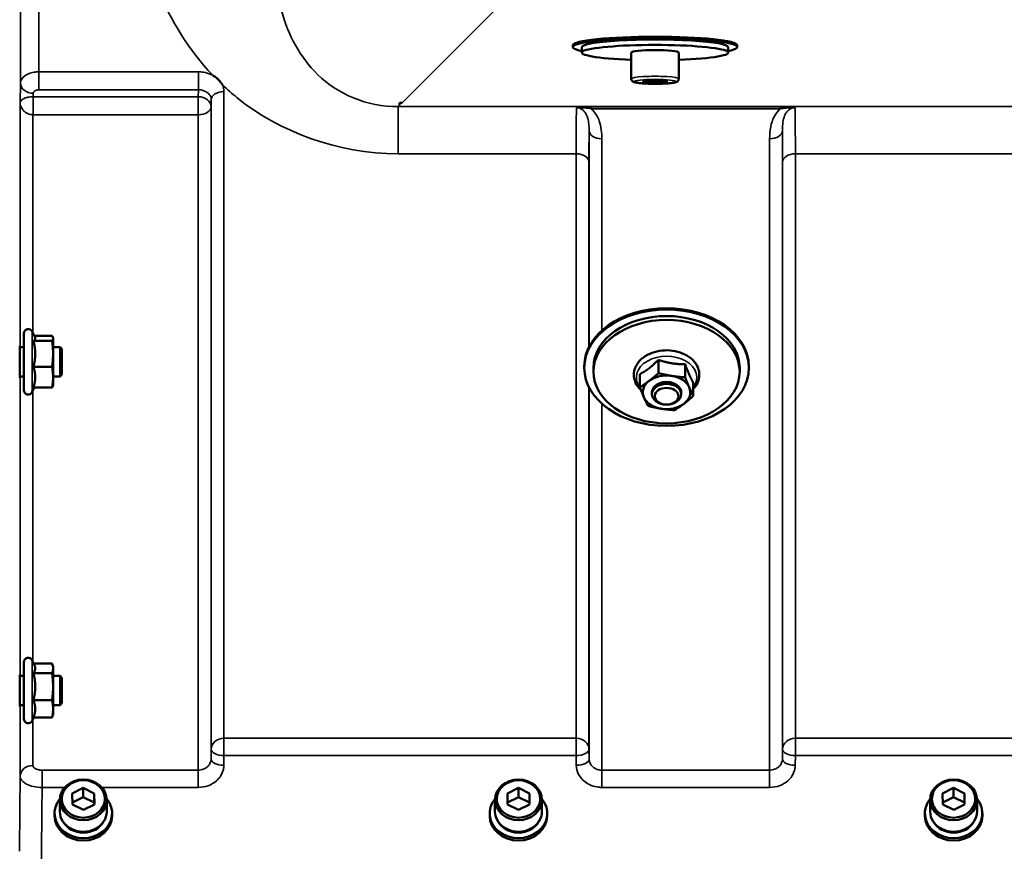
# Model space of a CAD drawing. Units: millimetres. Extents: x 100 to 8300, y -8 to 5931.
# Drawn here: x 4821 to 5090, y 3899 to 4127 of the extents above; entities that cross this region are included whole.
import ezdxf

# ---------------------------------------------------------------- set-up
doc = ezdxf.new("R2010")
doc.units = ezdxf.units.MM
doc.header["$LTSCALE"] = 20
doc.layers.add('Visible (ISO)', color=7, linetype='Continuous', lineweight=50)
doc.layers.add('Visible Narrow (ISO)', color=7, linetype='Continuous', lineweight=35)

msp = doc.modelspace()

# ---------------------------------------------------------------- linework, layer by layer
at = {"layer": 'Visible (ISO)'}
for p, q in [((4971.96, 4119.05), (4971.96, 4119.54)), ((4974.46, 4119.05), (4974.46, 4117.55)), ((4987.96, 4110.39), (4987.96, 4117.55)), ((5000.96, 4110.39), (5000.96, 4117.55)), ((5014.46, 4119.05), (5014.46, 4117.55)), ((5016.96, 4119.05), (5016.96, 4119.54)), ((4991, 4109.6), (4992.73, 4109.91)), ((4992.73, 4109.28), (4991, 4109.6)), ((4992.73, 4109.91), (4996.2, 4109.91)), ((4992.73, 4109.91), (4992.73, 4109.28)), ((4996.2, 4109.28), (4992.73, 4109.28)), ((4996.2, 4109.91), (4997.93, 4109.6)), ((4996.2, 4109.91), (4996.2, 4109.28)), ((4997.93, 4109.6), (4996.2, 4109.28)), ((4924.62, 4103.8), (4924.62, 4103.81)), ((4924.62, 4103.8), (4925.27, 4103.8)), ((4924.62, 4103.16), (4924.62, 4103.8)), ((4821.85, 4025.23), (4821.85, 4040.73)), ((4824.91, 4039.6), (4824.14, 4041.24)), ((4824.69, 4040.06), (4829.58, 4040.06)), ((4829.85, 4039.48), (4829.82, 4039.6)), ((4829.85, 4039.37), (4829.85, 4039.48)), ((4829.85, 4035.15), (4829.85, 4039.37)), ((4821.85, 4036.98), (4820.79, 4036.98)), ((4824.49, 4038.69), (4829.58, 4038.69)), ((4831.75, 4036.98), (4829.85, 4036.98)), ((4831.75, 4028.98), (4831.75, 4036.98)), ((4832.25, 4036.48), (4831.75, 4036.98)), ((4832.25, 4036.48), (4832.25, 4029.48)), ((4829.85, 4028.76), (4829.85, 4035.15)), ((4824.49, 4031.61), (4829.58, 4031.61)), ((4975.12, 4031.34), (4975.12, 4031.7)), ((4977.62, 4030.28), (4977.62, 4031.34)), ((4995.4, 4033.49), (4995.4, 4029.89)), ((5002.72, 4032.32), (5002.72, 4028.71)), ((5017.62, 4030.28), (5017.62, 4031.34)), ((5020.12, 4031.34), (5020.12, 4031.7)), ((4821.85, 4028.98), (4820.74, 4028.98)), ((4831.75, 4028.98), (4829.85, 4028.98)), ((4829.85, 4026.48), (4829.85, 4028.76)), ((4832.25, 4029.48), (4831.75, 4028.98)), ((4990.3, 4029.59), (4990.3, 4025.99)), ((4824.69, 4025.91), (4824.14, 4024.73)), ((4824.49, 4025.91), (4829.58, 4025.91)), ((4829.85, 4026.48), (4829.82, 4026.37)), ((5004.94, 4027.25), (5004.94, 4023.65)), ((4993.62, 4024.63), (4993.62, 4024.11)), ((5001.62, 4024.63), (5001.62, 4024.11)), ((4821.85, 3935.32), (4821.85, 3950.82)), ((4824.75, 3950.01), (4824.14, 3951.32)), ((4824.54, 3950.47), (4829.58, 3950.47)), ((4824.49, 3947.84), (4829.58, 3947.84)), ((4829.85, 3949.57), (4829.73, 3950.01)), ((4829.85, 3949.15), (4829.85, 3949.57)), ((4829.85, 3944.13), (4829.85, 3949.15)), ((4821.85, 3947.07), (4820.8, 3947.07)), ((4831.75, 3947.07), (4829.85, 3947.07)), ((4831.75, 3939.07), (4831.75, 3947.07)), ((4832.25, 3946.57), (4831.75, 3947.07)), ((4832.25, 3946.57), (4832.25, 3939.57)), ((4829.85, 3938.05), (4829.85, 3944.13)), ((4824.49, 3940.43), (4829.58, 3940.43)), ((4832.25, 3939.57), (4831.75, 3939.07)), ((4821.85, 3939.07), (4820.74, 3939.07)), ((4831.75, 3939.07), (4829.85, 3939.07)), ((4829.85, 3936.57), (4829.85, 3938.05)), ((4824.54, 3935.66), (4824.14, 3934.81)), ((4824.49, 3935.66), (4829.58, 3935.66)), ((4829.85, 3936.57), (4829.73, 3936.13)), ((4835.11, 3914.89), (4838.09, 3916.41)), ((4838.09, 3916.41), (4841.11, 3914.93)), ((4838.09, 3916.41), (4838.09, 3913.91)), ((4954.11, 3914.89), (4957.09, 3916.41)), ((4957.09, 3916.41), (4960.11, 3914.93)), ((4957.09, 3916.41), (4957.09, 3913.91)), ((5073.11, 3914.89), (5076.09, 3916.41)), ((5076.09, 3916.41), (5079.11, 3914.93)), ((5076.09, 3916.41), (5076.09, 3913.91)), ((4831.7, 3910.01), (4831.7, 3913.16)), ((4835.14, 3911.89), (4835.11, 3914.89)), ((4835.13, 3912.4), (4838.09, 3913.91)), ((4838.09, 3913.91), (4841.11, 3912.43)), ((4841.11, 3914.93), (4841.14, 3911.93)), ((4841.11, 3914.93), (4841.11, 3912.43)), ((4844.55, 3910.01), (4844.55, 3913.16)), ((4950.7, 3910.01), (4950.7, 3913.16)), ((4954.14, 3911.89), (4954.11, 3914.89)), ((4954.13, 3912.4), (4957.09, 3913.91)), ((4957.09, 3913.91), (4960.11, 3912.43)), ((4960.11, 3914.93), (4960.14, 3911.93)), ((4960.11, 3914.93), (4960.11, 3912.43)), ((4963.55, 3910.01), (4963.55, 3913.16)), ((5069.7, 3910.01), (5069.7, 3913.16)), ((5073.14, 3911.89), (5073.11, 3914.89)), ((5073.13, 3912.4), (5076.09, 3913.91)), ((5076.09, 3913.91), (5079.11, 3912.43)), ((5079.11, 3914.93), (5079.14, 3911.93)), ((5079.11, 3914.93), (5079.11, 3912.43)), ((5082.55, 3910.01), (5082.55, 3913.16)), ((4838.15, 3910.41), (4835.14, 3911.89)), ((4841.14, 3911.93), (4838.15, 3910.41)), ((4841.11, 3912.43), (4841.11, 3911.92)), ((4957.15, 3910.41), (4954.14, 3911.89)), ((4960.14, 3911.93), (4957.15, 3910.41)), ((4960.11, 3912.43), (4960.11, 3911.92)), ((5076.15, 3910.41), (5073.14, 3911.89)), ((5079.14, 3911.93), (5076.15, 3910.41)), ((5079.11, 3912.43), (5079.11, 3911.92)), ((4830.25, 3909.51), (4830.25, 3908.83)), ((4846, 3909.51), (4846, 3908.83)), ((4949.25, 3909.51), (4949.25, 3908.83)), ((4965, 3909.51), (4965, 3908.83)), ((5068.25, 3909.51), (5068.25, 3908.83)), ((5084, 3909.51), (5084, 3908.83))]:
    msp.add_line(p, q, dxfattribs=at)
for centre, start, end in [((4823.05, 4040.73), 25, 180), ((4823.05, 4025.23), 180, 335), ((4823.05, 3950.82), 25, 180), ((4823.05, 3935.32), 180, 335)]:
    msp.add_arc(centre, 1.2, start, end, dxfattribs=at)
for centre, major_axis, ratio, start_param, end_param in [((4994.46, 4119.05), (-22.5, 0), 0.104528, 2.66571, 6.759068), ((4994.46, 4119.54), (-22.5, 0), 0.104528, 3.141593, 6.283185), ((4994.46, 4119.05), (20, 0), 0.104528, 0, 3.141593), ((4994.46, 4117.55), (-20, 0), 0.104528, 1.901808, 7.52297), ((4994.46, 4117.55), (-6.5, 0), 0.104528, 3.141593, 6.283185), ((4925.27, 4143.58), (-40.22, 0), 0.989133, 1.554726, 1.570796), ((4997.62, 4031.7), (-22.5, 0), 0.707107, 3.141593, 6.283185), ((4997.62, 4031.34), (-20, 0), 0.707107, 3.141593, 6.283185), ((4997.62, 4024.63), (-6.5, 0), 0.707107, 4.489779, 5.536977), ((4997.62, 4024.63), (6.5, 0), 0.707107, 0.300989, 1.348186), ((4997.62, 4024.63), (-6.5, 0), 0.707107, 5.536977, 6.584174), ((4997.62, 4024.63), (4, 0), 0.707107, 6.276769, 9.431195), ((4997.62, 4024.63), (6.5, 0), 0.707107, 5.536977, 6.584174), ((4997.62, 4024.63), (-6.5, 0), 0.707107, 0.300989, 1.348186), ((4997.62, 4024.63), (6.5, 0), 0.707107, 4.489779, 5.536977), ((4838.12, 3909.51), (-7.87, 0), 0.866025, 5.664504, 10.043459), ((4957.12, 3909.51), (-7.87, 0), 0.866025, 5.664504, 10.043459), ((5076.12, 3909.51), (-7.87, 0), 0.866025, 5.664504, 10.043459), ((4838.12, 3910.01), (-6.42, 0), 0.866025, 0, 3.141593), ((4957.12, 3910.01), (-6.42, 0), 0.866025, 0, 3.141593), ((5076.12, 3910.01), (-6.42, 0), 0.866025, 0, 3.141593), ((4838.12, 3908.83), (7.87, 0), 0.866025, 3.141593, 6.283185), ((4838.12, 3909.51), (-6.15, 0), 0.866025, 0.455626, 2.685967), ((4957.12, 3908.83), (7.87, 0), 0.866025, 3.141593, 6.283185), ((4957.12, 3909.51), (-6.15, 0), 0.866025, 0.455626, 2.685967), ((5076.12, 3908.83), (7.87, 0), 0.866025, 3.141593, 6.283185), ((5076.12, 3909.51), (-6.15, 0), 0.866025, 0.455626, 2.685967)]:
    msp.add_ellipse(centre, major_axis=major_axis, ratio=ratio, start_param=start_param, end_param=end_param, dxfattribs=at)
for centre, major_axis, ratio in [((4997.62, 4031.34), (-22.5, 0), 0.707107), ((4997.62, 4030.28), (20, 0), 0.707107), ((4997.62, 4024.11), (-4, 0), 0.707107), ((4997.62, 4023.57), (-3.23, 0), 0.707107), ((4838.12, 3913.16), (-6.42, 0), 0.866025), ((4838.12, 3913.41), (-5.92, 0), 0.866025), ((4957.12, 3913.16), (-6.42, 0), 0.866025), ((4957.12, 3913.41), (-5.92, 0), 0.866025), ((5076.12, 3913.16), (-6.42, 0), 0.866025), ((5076.12, 3913.41), (-5.92, 0), 0.866025)]:
    msp.add_ellipse(centre, major_axis=major_axis, ratio=ratio, dxfattribs=at)
for points, knots in [([(4873.53, 4111.34), (4873.55, 4111.32), (4873.58, 4111.31), (4873.93, 4111.08), (4874.24, 4110.86), (4874.73, 4110.45), (4874.93, 4110.27), (4875.3, 4109.89), (4875.47, 4109.69), (4875.82, 4109.26), (4875.98, 4109.02), (4876.15, 4108.75), (4876.16, 4108.72), (4876.17, 4108.7)], [-0.4245765, -0.4245765, -0.4245765, -0.4245765, -0.4143461, -0.4143461, -0.2889485, -0.2889485, -0.1974661, -0.1974661, -0.1049328, -0.1049328, 0, 0, 0.0100393, 0.0100393, 0.0100393, 0.0100393]), ([(5000.96, 4110.39), (5000.96, 4110.28), (5000.94, 4110.17), (5000.87, 4109.98), (5000.81, 4109.9), (5000.69, 4109.75), (5000.63, 4109.7), (5000.46, 4109.58), (5000.37, 4109.54), (4999.88, 4109.34), (4999.43, 4109.27), (4998.34, 4109.15), (4997.81, 4109.1), (4996.66, 4109.04), (4996.05, 4109.02), (4994.81, 4108.99), (4994.17, 4108.99), (4992.94, 4109.02), (4992.33, 4109.04), (4991.21, 4109.1), (4990.69, 4109.14), (4989.78, 4109.24), (4989.39, 4109.3), (4988.88, 4109.42), (4988.72, 4109.46), (4988.44, 4109.6), (4988.35, 4109.65), (4988.15, 4109.84), (4988.06, 4109.96), (4987.98, 4110.21), (4987.96, 4110.3), (4987.96, 4110.39)], [4.712389, 4.712389, 4.712389, 4.712389, 4.752975, 4.752975, 4.798055, 4.798055, 4.857821, 4.857821, 4.966813, 4.966813, 5.443508, 5.443508, 5.787624, 5.787624, 6.11593, 6.11593, 6.440902, 6.440902, 6.765836, 6.765836, 7.093903, 7.093903, 7.435415, 7.435415, 7.644698, 7.644698, 7.74934, 7.74934, 7.819666, 7.819666, 7.853982, 7.853982, 7.853982, 7.853982]), ([(4820.77, 4036), (4820.78, 4036.38), (4820.78, 4036.7), (4820.79, 4037.13), (4820.8, 4037.24), (4820.8, 4037.23), (4820.81, 4037.15), (4820.81, 4036.98)], [0, 0, 0, 0, 0.1595334, 0.1595334, 0.3190669, 0.3190669, 0.4588541, 0.4588541, 0.4588541, 0.4588541]), ([(4820.76, 4028.98), (4820.75, 4028.82), (4820.75, 4028.73), (4820.74, 4028.73), (4820.74, 4028.84), (4820.74, 4029.27), (4820.74, 4029.6), (4820.74, 4030.36), (4820.74, 4030.84), (4820.74, 4031.89), (4820.74, 4032.46), (4820.75, 4033.53), (4820.76, 4034.1), (4820.76, 4035.15), (4820.77, 4035.63), (4820.77, 4036)], [1.457712, 1.457712, 1.457712, 1.457712, 1.597564, 1.597564, 1.758222, 1.758222, 1.918881, 1.918881, 2.079539, 2.079539, 2.240197, 2.240197, 2.400859, 2.400859, 2.56152, 2.56152, 2.56152, 2.56152]), ([(5004.94, 4025.57), (5005.12, 4025.76), (5005.29, 4025.96), (5005.91, 4026.8), (5006.25, 4027.49), (5006.59, 4028.9), (5006.62, 4029.6), (5006.38, 4030.97), (5006.13, 4031.62), (5005.37, 4032.87), (5004.85, 4033.45), (5003.59, 4034.49), (5002.83, 4034.93), (5001.15, 4035.62), (5000.23, 4035.87), (4998.34, 4036.13), (4997.36, 4036.15), (4995.45, 4035.96), (4994.51, 4035.75), (4992.77, 4035.11), (4991.97, 4034.68), (4990.58, 4033.65), (4990, 4033.04), (4989.29, 4031.93), (4989.07, 4031.48), (4988.92, 4031.01)], [2.775975, 2.775975, 2.775975, 2.775975, 2.88062, 2.88062, 3.193876, 3.193876, 3.483381, 3.483381, 3.770483, 3.770483, 4.077473, 4.077473, 4.40514, 4.40514, 4.740553, 4.740553, 5.076761, 5.076761, 5.41295, 5.41295, 5.748713, 5.748713, 6.078195, 6.078195, 6.283185, 6.283185, 6.283185, 6.283185]), ([(4988.92, 4031.01), (4988.7, 4030.34), (4988.63, 4029.63), (4988.76, 4028.25), (4988.97, 4027.59), (4989.61, 4026.36), (4990.05, 4025.8), (4990.57, 4025.3)], [0, 0, 0, 0, 0.292659, 0.292659, 0.5781958, 0.5781958, 0.8607946, 0.8607946, 0.8607946, 0.8607946]), ([(4820.75, 3939.07), (4820.75, 3938.99), (4820.75, 3938.92), (4820.74, 3938.79), (4820.74, 3938.79), (4820.74, 3939.04), (4820.74, 3939.28), (4820.74, 3939.89), (4820.74, 3940.31), (4820.74, 3941.27), (4820.74, 3941.81), (4820.75, 3942.87), (4820.76, 3943.45), (4820.76, 3944.56), (4820.77, 3945.09), (4820.77, 3945.52)], [1.528053, 1.528053, 1.528053, 1.528053, 1.597564, 1.597564, 1.758222, 1.758222, 1.918881, 1.918881, 2.079539, 2.079539, 2.240197, 2.240197, 2.400859, 2.400859, 2.56152, 2.56152, 2.56152, 2.56152]), ([(4820.77, 3945.52), (4820.78, 3945.96), (4820.78, 3946.36), (4820.79, 3946.96), (4820.8, 3947.16), (4820.8, 3947.35), (4820.81, 3947.34), (4820.81, 3947.18), (4820.81, 3947.13), (4820.81, 3947.07)], [0, 0, 0, 0, 0.1595334, 0.1595334, 0.3190669, 0.3190669, 0.4785936, 0.4785936, 0.5287658, 0.5287658, 0.5287658, 0.5287658])]:
    msp.add_open_spline(points, degree=3, knots=knots, dxfattribs=at)
for points, weights in [([(4824.49, 4038.69), (4824.96, 4039.05), (4824.96, 4039.37)], [1.02350695612, 1.05008356558, 1]), ([(4824.96, 4039.37), (4824.96, 4039.48), (4824.91, 4039.6)], [1, 1.01672770906, 1.02490372201]), ([(4829.85, 4039.37), (4829.85, 4039.69), (4829.58, 4040.06)], [1, 1.0379548493, 1]), ([(4829.58, 4038.69), (4829.85, 4039.05), (4829.85, 4039.37)], [1, 1.0379548493, 1]), ([(4824.96, 4035.15), (4824.96, 4036.79), (4824.49, 4038.69)], [1, 1.05008356558, 1.02350695612]), ([(4829.85, 4035.15), (4829.85, 4036.79), (4829.58, 4038.69)], [1, 1.0379548493, 1]), ([(4824.49, 4031.61), (4824.96, 4033.5), (4824.96, 4035.15)], [1.02350695612, 1.05008356558, 1]), ([(4829.58, 4031.61), (4829.85, 4033.5), (4829.85, 4035.15)], [1, 1.0379548493, 1]), ([(4824.96, 4028.76), (4824.96, 4030.08), (4824.49, 4031.61)], [1, 1.05008356558, 1.02350695612]), ([(4829.85, 4028.76), (4829.85, 4030.08), (4829.58, 4031.61)], [1, 1.0379548493, 1]), ([(4990.3, 4029.59), (4991.67, 4030.3), (4992.85, 4031.21)], [1.02350695612, 1.05008356558, 1]), ([(4992.85, 4031.21), (4994.03, 4032.11), (4995.4, 4033.49)], [1, 1.05008356558, 1.02350695612]), ([(4995.4, 4033.49), (4997.36, 4032.84), (4999.06, 4032.57)], [1.02350695612, 1.05008356558, 1]), ([(4999.06, 4032.57), (5000.75, 4032.3), (5002.72, 4032.32)], [1, 1.05008356558, 1.02350695612]), ([(5002.72, 4032.32), (5003.31, 4030.63), (5003.83, 4029.45)], [1.02350695612, 1.05008356558, 1]), ([(4824.49, 4025.91), (4824.96, 4027.43), (4824.96, 4028.76)], [1.02350695612, 1.05008356558, 1]), ([(4829.58, 4025.91), (4829.85, 4027.43), (4829.85, 4028.76)], [1, 1.0379548493, 1]), ([(4992.85, 4027.75), (4994.03, 4028.65), (4995.4, 4029.89)], [1, 1.0379548493, 1]), ([(4995.4, 4029.89), (4997.36, 4029.38), (4999.06, 4029.11)], [1, 1.0379548493, 1]), ([(4999.06, 4029.11), (5000.75, 4028.84), (5002.72, 4028.71)], [1, 1.0379548493, 1]), ([(5002.72, 4028.71), (5003.31, 4027.17), (5003.83, 4025.99)], [1, 1.0379548493, 1]), ([(5003.83, 4029.45), (5004.35, 4028.27), (5004.94, 4027.25)], [1, 1.05008356558, 1.02350695612]), ([(4829.82, 4026.37), (4829.76, 4026.15), (4829.58, 4025.91)], [1.01695030077, 1.02517981054, 1]), ([(4990.3, 4025.99), (4991.67, 4026.84), (4992.85, 4027.75)], [1, 1.0379548493, 1]), ([(4991.41, 4023.26), (4990.9, 4024.44), (4990.3, 4025.99)], [1, 1.0379548493, 1]), ([(5003.83, 4025.99), (5004.35, 4024.81), (5004.94, 4023.65)], [1, 1.0379548493, 1]), ([(4992.53, 4020.92), (4991.93, 4022.09), (4991.41, 4023.26)], [1, 1.0379548493, 1]), ([(5004.94, 4023.65), (5003.58, 4022.41), (5002.39, 4021.51)], [1, 1.0379548493, 1]), ([(4996.19, 4020.14), (4994.49, 4020.42), (4992.53, 4020.92)], [1, 1.0379548493, 1]), ([(5002.39, 4021.51), (5001.21, 4020.6), (4999.85, 4019.75)], [1, 1.0379548493, 1]), ([(4999.85, 4019.75), (4997.88, 4019.87), (4996.19, 4020.14)], [1, 1.0379548493, 1]), ([(4829.85, 3949.15), (4829.85, 3949.76), (4829.58, 3950.47)], [1, 1.0379548493, 1]), ([(4824.49, 3947.84), (4824.96, 3948.54), (4824.96, 3949.15)], [1.02350695612, 1.05008356558, 1]), ([(4824.96, 3944.13), (4824.96, 3945.85), (4824.49, 3947.84)], [1, 1.05008356558, 1.02350695612]), ([(4824.96, 3949.15), (4824.96, 3949.57), (4824.75, 3950.01)], [1, 1.03336372631, 1.03270791342]), ([(4829.58, 3947.84), (4829.85, 3948.54), (4829.85, 3949.15)], [1, 1.0379548493, 1]), ([(4829.85, 3944.13), (4829.85, 3945.85), (4829.58, 3947.84)], [1, 1.0379548493, 1]), ([(4824.49, 3940.43), (4824.96, 3942.42), (4824.96, 3944.13)], [1.02350695612, 1.05008356558, 1]), ([(4829.58, 3940.43), (4829.85, 3942.42), (4829.85, 3944.13)], [1, 1.0379548493, 1]), ([(4824.96, 3938.05), (4824.96, 3939.15), (4824.49, 3940.43)], [1, 1.05008356558, 1.02350695612]), ([(4829.85, 3938.05), (4829.85, 3939.15), (4829.58, 3940.43)], [1, 1.0379548493, 1]), ([(4824.49, 3935.66), (4824.96, 3936.94), (4824.96, 3938.05)], [1.02350695612, 1.05008356558, 1]), ([(4829.58, 3935.66), (4829.85, 3936.94), (4829.85, 3938.05)], [1, 1.0379548493, 1]), ([(4829.73, 3936.13), (4829.67, 3935.9), (4829.58, 3935.66)], [1.01681603947, 1.01257293214, 1])]:
    msp.add_rational_spline(points, weights, degree=2, dxfattribs=at)
at = {"layer": 'Visible Narrow (ISO)'}
for p, q in [((4925.27, 4103.8), (4974.14, 4152.68)), ((4820.93, 4109.17), (4820.93, 4136.14)), ((4825.93, 4133.61), (4825.93, 4112.28)), ((4869.59, 4112.28), (4825.93, 4112.28)), ((4825.93, 4112.28), (4825.93, 4107.37)), ((4869.59, 4107.37), (4869.59, 4112.28)), ((4820.93, 4109.17), (4820.85, 4103.82)), ((4824.41, 4105.48), (4824.43, 4106.43)), ((4825.93, 4107.37), (4869.59, 4107.37)), ((4869.59, 4107.37), (4869.56, 4105.48)), ((4876.59, 4106.86), (4876.59, 3930)), ((4820.85, 4036.98), (4820.85, 4103.82)), ((4869.56, 4105.48), (4824.41, 4105.48)), ((4824.41, 4100.55), (4824.41, 4105.48)), ((4869.56, 4105.48), (4869.56, 4100.55)), ((4873.06, 4102.74), (4873.09, 4104.67)), ((4873.09, 3927.02), (4873.09, 4104.67)), ((4873.06, 4102.74), (4873.06, 3924.36)), ((4924.24, 4102.78), (4924.62, 4103.16)), ((5705, 4102.78), (4924.24, 4102.78)), ((4924.24, 4089.86), (4924.24, 4102.78)), ((4976.99, 4102.74), (4976.99, 4102.2)), ((5028.75, 4102.74), (4976.99, 4102.74)), ((4976.99, 4102.2), (5028.75, 4102.2)), ((5028.75, 4102.74), (5028.75, 4102.2)), ((4824.35, 4100.55), (4824.35, 4040.78)), ((4824.41, 4100.55), (4869.56, 4100.55)), ((4869.56, 3921.3), (4869.56, 4100.55)), ((4976.43, 4037.04), (4976.43, 4096.2)), ((5029.31, 4096.2), (5029.31, 3924.36)), ((4979.93, 4093.98), (4979.93, 4041.53)), ((5025.81, 3921.3), (5025.81, 4093.98)), ((4924.24, 4089.86), (4972.9, 4089.86)), ((4972.9, 3930), (4972.9, 4089.86)), ((4976.4, 4087.59), (4976.4, 4036.99)), ((5029.34, 3927.02), (5029.34, 4087.59)), ((5032.84, 4089.86), (5032.84, 3930)), ((5032.84, 4089.86), (5129.15, 4089.86)), ((4824.14, 4024.73), (4824.14, 4041.24)), ((4820.85, 3947.07), (4820.85, 4028.98)), ((4976.4, 4026.05), (4976.4, 3927.02)), ((4976.43, 3924.36), (4976.43, 4026)), ((4824.35, 4025.19), (4824.35, 3950.87)), ((4979.93, 4021.52), (4979.93, 3921.3)), ((4824.14, 3934.81), (4824.14, 3951.32)), ((4820.85, 3919.6), (4820.85, 3939.07)), ((4824.35, 3935.27), (4824.35, 3922.57)), ((4876.59, 3925.27), (4876.59, 3930)), ((4972.9, 3930), (4876.59, 3930)), ((4972.9, 3930), (4972.9, 3925.27)), ((5032.84, 3925.27), (5032.84, 3930)), ((5129.15, 3930), (5032.84, 3930)), ((4873.09, 3927.02), (4873.06, 3924.36)), ((4976.43, 3924.36), (4976.4, 3927.02)), ((5029.34, 3927.02), (5029.31, 3924.36)), ((4876.56, 3922.61), (4876.59, 3925.27)), ((4876.59, 3925.27), (4972.9, 3925.27)), ((4972.9, 3925.27), (4972.93, 3922.61)), ((5032.81, 3922.61), (5032.84, 3925.27)), ((5032.84, 3925.27), (5129.15, 3925.27)), ((4826.85, 3916.57), (4826.85, 3921.3)), ((4869.56, 3921.3), (4826.85, 3921.3)), ((4869.56, 3916.57), (4869.56, 3921.3)), ((4979.93, 3921.3), (4979.93, 3916.57)), ((5025.81, 3921.3), (4979.93, 3921.3)), ((5025.81, 3916.57), (5025.81, 3921.3)), ((4826.85, 3916.57), (4833.04, 3916.57)), ((4843.2, 3916.57), (4869.56, 3916.57)), ((4979.93, 3916.57), (5025.81, 3916.57))]:
    msp.add_line(p, q, dxfattribs=at)
for centre, major_axis, ratio, start_param, end_param in [((4824.43, 4109.15), (-3.5, 0.05), 0.777116, 0.010815, 1.581572), ((4994.46, 4110.39), (6.5, 0), 0.104528, 0, 3.141593), ((4876.59, 4104.65), (-3.5, 0), 0.632786, 4.712389, 6.274459), ((4824.35, 4102.76), (-0.02, -3.5), 0.005522, 0.885687, 2.460857), ((4869.56, 4102.76), (3.5, -0.05), 0.777116, 0.010737, 1.581572), ((4869.56, 4102.76), (3.5, 0), 0.632773, 4.712389, 6.274459), ((4979.93, 4096.22), (-3.5, 0), 0.641091, 0.008727, 1.570796), ((5025.81, 4096.22), (3.5, 0), 0.641091, 4.712389, 6.274459), ((4972.9, 4087.57), (3.5, 0), 0.654583, 0.008727, 1.570796), ((5032.84, 4087.57), (-3.5, 0), 0.654583, 4.712389, 6.274459), ((4997.62, 4028.67), (8.26, 0), 0.707107, 5.802218, 9.910778), ((4876.59, 3927), (-3.5, 0), 0.859528, 4.712389, 6.274459), ((4972.9, 3927), (3.5, 0), 0.859528, 0.008727, 1.570796), ((5032.84, 3927), (-3.5, 0), 0.859528, 4.712389, 6.274459), ((4876.59, 3927), (-3.5, 0.04), 0.492405, 0.005124, 1.575732), ((4972.9, 3927), (3.5, 0.04), 0.492405, 4.707453, 6.278061), ((5032.84, 3927), (-3.5, 0.04), 0.492405, 0.005124, 1.575732), ((4876.56, 3924.33), (-3.5, 0.04), 0.492405, 0.005124, 1.575732), ((4972.93, 3924.33), (3.5, 0.04), 0.492405, 4.707453, 6.278062), ((5032.81, 3924.33), (-3.5, 0.04), 0.492405, 0.005124, 1.575732), ((4824.35, 3919.57), (-3.5, 0), 0.858053, 4.712389, 6.274459)]:
    msp.add_ellipse(centre, major_axis=major_axis, ratio=ratio, start_param=start_param, end_param=end_param, dxfattribs=at)
msp.add_ellipse((4994.46, 4109.6), major_axis=(5.7, 0), ratio=0.104528, dxfattribs=at)
for points, knots in [([(4853.39, 4170.24), (4853.05, 4165.58), (4853.1, 4160.91), (4854.24, 4148.91), (4855.93, 4141.72), (4861.99, 4126.34), (4866.87, 4118.35), (4873.53, 4111.34)], [0, 0, 0, 0, 1.761242, 1.761242, 4.579229, 4.579229, 8.026719, 8.026719, 8.026719, 8.026719]), ([(4924.24, 4102.78), (4915.61, 4102.69), (4907.64, 4106.23), (4897.3, 4116.33), (4894.17, 4122.33), (4891.3, 4132.76), (4890.74, 4136.93), (4890.65, 4143.88), (4890.82, 4146.58), (4891.18, 4149.28)], [-14.089934, -14.089934, -14.089934, -14.089934, -9.088008, -9.088008, -4.579229, -4.579229, -1.761242, -1.761242, 0, 0, 0, 0]), ([(4825.93, 4112.28), (4825.6, 4112.28), (4825.28, 4112.26), (4824.44, 4112.16), (4823.95, 4112.04), (4822.77, 4111.63), (4822.14, 4111.26), (4821.2, 4110.33), (4820.93, 4109.75), (4820.93, 4109.17)], [0, 0, 0, 0, 0.0291032, 0.0291032, 0.0756683, 0.0756683, 0.1501724, 0.1501724, 0.2328254, 0.2328254, 0.2328254, 0.2328254]), ([(4873.53, 4111.34), (4873.36, 4111.43), (4873.19, 4111.51), (4872.37, 4111.86), (4871.68, 4112.06), (4870.51, 4112.24), (4870.05, 4112.28), (4869.59, 4112.28)], [-0.4152978, -0.4152978, -0.4152978, -0.4152978, -0.3555401, -0.3555401, -0.1367462, -0.1367462, 0, 0, 0, 0]), ([(4824.43, 4106.43), (4824.43, 4106.61), (4824.51, 4106.78), (4824.79, 4107.06), (4824.98, 4107.17), (4825.33, 4107.3), (4825.48, 4107.33), (4825.73, 4107.36), (4825.83, 4107.37), (4825.93, 4107.37)], [-0.2328254, -0.2328254, -0.2328254, -0.2328254, -0.1501724, -0.1501724, -0.0756683, -0.0756683, -0.0291032, -0.0291032, 0, 0, 0, 0]), ([(4869.59, 4107.37), (4869.82, 4107.37), (4870.05, 4107.35), (4870.64, 4107.27), (4870.98, 4107.17), (4871.82, 4106.81), (4872.25, 4106.48), (4872.91, 4105.67), (4873.09, 4105.17), (4873.09, 4104.67)], [0, 0, 0, 0, 0.136746, 0.136746, 0.35554, 0.35554, 0.70561, 0.70561, 1.09397, 1.09397, 1.09397, 1.09397]), ([(4876.17, 4108.7), (4877.46, 4107.49), (4878.81, 4106.3), (4891.57, 4096), (4907.57, 4089.86), (4924.24, 4089.86)], [8.466531, 8.466531, 8.466531, 8.466531, 9.088008, 9.088008, 14.089934, 14.089934, 14.089934, 14.089934]), ([(4824.38, 4105.48), (4824.23, 4105.48), (4824.07, 4105.48), (4823.67, 4105.45), (4823.43, 4105.42), (4822.85, 4105.32), (4822.53, 4105.24), (4821.82, 4104.98), (4821.5, 4104.79), (4821, 4104.34), (4820.86, 4104.07), (4820.85, 4103.82)], [-1.324095, -1.324095, -1.324095, -1.324095, -1.230815, -1.230815, -1.081566, -1.081566, -0.842768, -0.842768, -0.460691, -0.460691, 0.001471, 0.001471, 0.001471, 0.001471]), ([(4820.85, 4103.82), (4820.86, 4103.31), (4820.99, 4102.8), (4821.48, 4101.93), (4821.8, 4101.55), (4822.51, 4101.04), (4822.82, 4100.87), (4823.4, 4100.67), (4823.64, 4100.62), (4824.04, 4100.56), (4824.2, 4100.55), (4824.35, 4100.55)], [-0.001471, -0.001471, -0.001471, -0.001471, 0.460691, 0.460691, 0.842768, 0.842768, 1.081566, 1.081566, 1.230815, 1.230815, 1.324095, 1.324095, 1.324095, 1.324095]), ([(4824.41, 4105.48), (4824.41, 4105.48), (4824.41, 4105.48), (4824.41, 4105.48), (4824.41, 4105.48), (4824.4, 4105.48), (4824.4, 4105.48), (4824.39, 4105.48), (4824.39, 4105.48), (4824.38, 4105.48)], [-0.006108866, -0.006108866, -0.006108866, -0.006108866, -0.005345257, -0.005345257, -0.004123484, -0.004123484, -0.002168647, -0.002168647, 0, 0, 0, 0]), ([(4972.97, 4102.47), (4972.97, 4102.28), (4972.96, 4102.04), (4972.95, 4101.18), (4972.94, 4100.41), (4972.93, 4099.46), (4972.92, 4098.34), (4972.91, 4096.96), (4972.9, 4093.72), (4972.9, 4091.88), (4972.9, 4089.86)], [0.528301, 0.528301, 0.528301, 0.528301, 0.840626, 0.840626, 1.450408, 1.450408, 1.450408, 2.175612, 2.175612, 2.900816, 2.900816, 2.900816, 2.900816]), ([(4976.99, 4102.74), (4976.27, 4102.74), (4975.54, 4102.73), (4974.48, 4102.67), (4974.1, 4102.64), (4973.46, 4102.57), (4973.19, 4102.53), (4972.97, 4102.47)], [-0.4562318, -0.4562318, -0.4562318, -0.4562318, -0.2407331, -0.2407331, -0.1144447, -0.1144447, 0.000999, 0.000999, 0.000999, 0.000999]), ([(4972.97, 4102.47), (4973.35, 4102.51), (4973.7, 4102.5), (4974.41, 4102.47), (4974.78, 4102.44), (4975.77, 4102.35), (4976.39, 4102.28), (4976.99, 4102.2)], [-0.000999, -0.000999, -0.000999, -0.000999, 0.1144447, 0.1144447, 0.2407331, 0.2407331, 0.4562318, 0.4562318, 0.4562318, 0.4562318]), ([(4972.97, 4102.47), (4973.26, 4102.47), (4973.54, 4102.43), (4974.08, 4102.25), (4974.33, 4102.12), (4974.8, 4101.79), (4975.02, 4101.58), (4975.42, 4101.08), (4975.6, 4100.78), (4975.88, 4100.18), (4975.99, 4099.88), (4976.21, 4099.07), (4976.3, 4098.54), (4976.41, 4097.41), (4976.43, 4096.81), (4976.43, 4096.2)], [-1.577462, -1.577462, -1.577462, -1.577462, -1.407061, -1.407061, -1.236659, -1.236659, -1.048708, -1.048708, -0.828688, -0.828688, -0.637447, -0.637447, -0.318726, -0.318726, 0, 0, 0, 0]), ([(4979.93, 4093.98), (4979.93, 4094.79), (4979.89, 4095.62), (4979.66, 4097.26), (4979.48, 4098.08), (4979.02, 4099.35), (4978.81, 4099.82), (4978.24, 4100.81), (4977.88, 4101.31), (4977.3, 4101.91), (4977.15, 4102.06), (4976.99, 4102.2)], [0, 0, 0, 0, 0.318726, 0.318726, 0.637447, 0.637447, 0.828688, 0.828688, 1.048708, 1.048708, 1.119523, 1.119523, 1.119523, 1.119523]), ([(5028.75, 4102.2), (5028.59, 4102.06), (5028.44, 4101.91), (5027.78, 4101.23), (5027.37, 4100.62), (5027.04, 4099.99), (5026.58, 4099.1), (5026.29, 4098.17), (5025.89, 4096.15), (5025.81, 4095.06), (5025.81, 4093.98)], [0.457939, 0.457939, 0.457939, 0.457939, 0.528745, 0.528745, 0.788731, 0.788731, 0.788731, 1.156714, 1.156714, 1.577462, 1.577462, 1.577462, 1.577462]), ([(5032.77, 4102.47), (5032.55, 4102.53), (5032.28, 4102.57), (5031.67, 4102.64), (5031.34, 4102.67), (5030.99, 4102.68), (5030.64, 4102.7), (5030.27, 4102.72), (5029.52, 4102.74), (5029.13, 4102.74), (5028.75, 4102.74)], [-0.4572308, -0.4572308, -0.4572308, -0.4572308, -0.3417871, -0.3417871, -0.2286154, -0.2286154, -0.2286154, -0.1143077, -0.1143077, 0, 0, 0, 0]), ([(5028.75, 4102.2), (5029.07, 4102.24), (5029.4, 4102.28), (5030.05, 4102.36), (5030.38, 4102.39), (5030.71, 4102.42), (5031.04, 4102.45), (5031.37, 4102.47), (5032.04, 4102.5), (5032.39, 4102.51), (5032.77, 4102.47)], [0, 0, 0, 0, 0.1143077, 0.1143077, 0.2286154, 0.2286154, 0.2286154, 0.3417871, 0.3417871, 0.4572308, 0.4572308, 0.4572308, 0.4572308]), ([(5029.31, 4096.2), (5029.31, 4097.01), (5029.35, 4097.78), (5029.54, 4099.14), (5029.68, 4099.73), (5029.91, 4100.28), (5030.08, 4100.67), (5030.28, 4101.03), (5030.8, 4101.67), (5031.12, 4101.95), (5031.72, 4102.27), (5031.96, 4102.36), (5032.39, 4102.45), (5032.58, 4102.47), (5032.77, 4102.47)], [-1.577462, -1.577462, -1.577462, -1.577462, -1.156714, -1.156714, -0.788731, -0.788731, -0.788731, -0.528745, -0.528745, -0.26654, -0.26654, -0.112766, -0.112766, 0, 0, 0, 0]), ([(5032.84, 4089.86), (5032.84, 4091.71), (5032.84, 4093.43), (5032.83, 4096.47), (5032.82, 4097.8), (5032.81, 4099.5), (5032.81, 4100.03), (5032.79, 4101.4), (5032.78, 4102.06), (5032.77, 4102.47)], [0, 0, 0, 0, 0.667486, 0.667486, 1.334968, 1.334968, 1.693505, 1.693505, 2.372515, 2.372515, 2.372515, 2.372515]), ([(4824.35, 4100.55), (4824.36, 4100.55), (4824.37, 4100.55), (4824.38, 4100.55), (4824.39, 4100.55), (4824.4, 4100.55), (4824.4, 4100.55), (4824.41, 4100.55), (4824.41, 4100.55), (4824.41, 4100.55)], [0, 0, 0, 0, 0.002168647, 0.002168647, 0.004123484, 0.004123484, 0.005345257, 0.005345257, 0.006108866, 0.006108866, 0.006108866, 0.006108866]), ([(4976.4, 4087.59), (4976.4, 4089.42), (4976.4, 4091.1), (4976.41, 4093.98), (4976.42, 4095.2), (4976.43, 4096.2)], [-2.900816, -2.900816, -2.900816, -2.900816, -2.175612, -2.175612, -1.475357, -1.475357, -1.475357, -1.475357]), ([(5029.31, 4096.2), (5029.32, 4096.07), (5029.32, 4095.94), (5029.32, 4094.8), (5029.33, 4093.59), (5029.34, 4090.83), (5029.34, 4089.27), (5029.34, 4087.59)], [-1.425459, -1.425459, -1.425459, -1.425459, -1.334968, -1.334968, -0.667486, -0.667486, 0, 0, 0, 0]), ([(4873.06, 3924.36), (4873.06, 3924.16), (4873.04, 3923.96), (4872.92, 3923.45), (4872.79, 3923.14), (4872.45, 3922.62), (4872.26, 3922.39), (4871.71, 3921.92), (4871.32, 3921.69), (4870.49, 3921.38), (4870.02, 3921.3), (4869.56, 3921.3)], [0, 0, 0, 0, 0.135503, 0.135503, 0.352309, 0.352309, 0.541961, 0.541961, 0.812859, 0.812859, 1.086637, 1.086637, 1.086637, 1.086637]), ([(4979.93, 3921.3), (4979.7, 3921.3), (4979.47, 3921.32), (4978.89, 3921.42), (4978.55, 3921.53), (4977.95, 3921.82), (4977.69, 3921.99), (4977.15, 3922.47), (4976.88, 3922.81), (4976.53, 3923.55), (4976.43, 3923.96), (4976.43, 3924.36)], [0, 0, 0, 0, 0.135412, 0.135412, 0.352072, 0.352072, 0.541659, 0.541659, 0.812568, 0.812568, 1.086637, 1.086637, 1.086637, 1.086637]), ([(5029.31, 3924.36), (5029.31, 3924.16), (5029.29, 3923.96), (5029.17, 3923.45), (5029.04, 3923.14), (5028.7, 3922.62), (5028.51, 3922.39), (5027.96, 3921.92), (5027.57, 3921.69), (5026.74, 3921.38), (5026.27, 3921.3), (5025.81, 3921.3)], [0, 0, 0, 0, 0.135503, 0.135503, 0.352309, 0.352309, 0.541961, 0.541961, 0.812859, 0.812859, 1.086637, 1.086637, 1.086637, 1.086637]), ([(4826.85, 3921.3), (4826.52, 3921.3), (4826.18, 3921.33), (4825.58, 3921.47), (4825.3, 3921.56), (4824.91, 3921.76), (4824.78, 3921.85), (4824.54, 3922.07), (4824.45, 3922.2), (4824.37, 3922.41), (4824.35, 3922.49), (4824.35, 3922.57)], [-0.3906693, -0.3906693, -0.3906693, -0.3906693, -0.2902535, -0.2902535, -0.1935333, -0.1935333, -0.1258275, -0.1258275, -0.0483952, -0.0483952, 0, 0, 0, 0]), ([(4869.56, 3916.57), (4870.48, 3916.57), (4871.41, 3916.73), (4873.08, 3917.34), (4873.86, 3917.79), (4874.95, 3918.73), (4875.34, 3919.18), (4876.02, 3920.21), (4876.27, 3920.81), (4876.51, 3921.82), (4876.56, 3922.22), (4876.56, 3922.61)], [-1.086637, -1.086637, -1.086637, -1.086637, -0.812859, -0.812859, -0.541961, -0.541961, -0.352309, -0.352309, -0.135503, -0.135503, 0, 0, 0, 0]), ([(4972.93, 3922.61), (4972.94, 3921.81), (4973.13, 3921), (4973.84, 3919.55), (4974.37, 3918.88), (4975.46, 3917.94), (4975.98, 3917.6), (4977.17, 3917.02), (4977.86, 3916.81), (4979.02, 3916.61), (4979.48, 3916.57), (4979.93, 3916.57)], [-1.086637, -1.086637, -1.086637, -1.086637, -0.812568, -0.812568, -0.541659, -0.541659, -0.352072, -0.352072, -0.135412, -0.135412, 0, 0, 0, 0]), ([(5025.81, 3916.57), (5026.73, 3916.57), (5027.66, 3916.73), (5029.33, 3917.34), (5030.11, 3917.79), (5031.2, 3918.73), (5031.59, 3919.18), (5032.27, 3920.21), (5032.52, 3920.81), (5032.76, 3921.82), (5032.81, 3922.22), (5032.81, 3922.61)], [-1.086637, -1.086637, -1.086637, -1.086637, -0.812859, -0.812859, -0.541961, -0.541961, -0.352309, -0.352309, -0.135503, -0.135503, 0, 0, 0, 0]), ([(4820.85, 3919.6), (4820.85, 3919.4), (4820.89, 3919.21), (4821.09, 3918.71), (4821.3, 3918.41), (4821.87, 3917.9), (4822.2, 3917.67), (4823.13, 3917.2), (4823.79, 3916.97), (4825.24, 3916.66), (4826.05, 3916.57), (4826.85, 3916.57)], [0, 0, 0, 0, 0.0483952, 0.0483952, 0.1258275, 0.1258275, 0.1935333, 0.1935333, 0.2902535, 0.2902535, 0.3906693, 0.3906693, 0.3906693, 0.3906693])]:
    msp.add_open_spline(points, degree=3, knots=knots, dxfattribs=at)
for points in [[(4876.59, 4106.86), (4876.59, 4107.49), (4876.45, 4108.11), (4876.17, 4108.7)], [(4820.85, 3919.6), (4820.78, 3912.76), (4820.72, 3905.93), (4820.65, 3899.09)], [(4826.65, 3896.02), (4826.71, 3902.87), (4826.78, 3909.72), (4826.85, 3916.57)]]:
    msp.add_open_spline(points, degree=3, dxfattribs=at)

doc.saveas('drawing.dxf')
